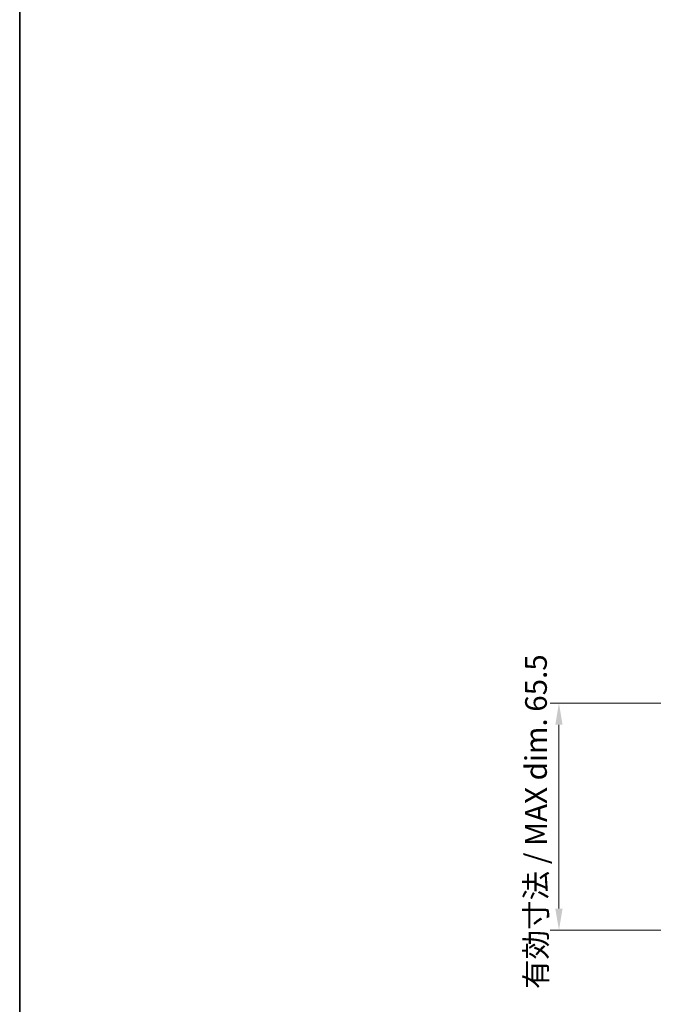
# Model space of a CAD drawing. Units: millimetres. Extents: x 0 to 4928, y 0 to 843.
# Drawn here: x 3754 to 3937, y 157 to 441 of the extents above; entities that cross this region are included whole.
import ezdxf

# ---------------------------------------------------------------- set-up
doc = ezdxf.new("R2010")
doc.units = ezdxf.units.MM
doc.layers.add('Border (ISO)', color=7, linetype='Continuous', lineweight=35)
doc.layers.add('Dimension (ISO)', color=7, linetype='Continuous', lineweight=18)
doc.styles.add('Note Text (TK)', font='txt')
doc.dimstyles.new('Default - Method 1b (TK)', dxfattribs={"dimscale": 2.5, "dimtxt": 2.5, "dimasz": 2.5, "dimexe": 1, "dimexo": 1.5, "dimgap": 1, "dimtad": 1, "dimtoh": 1, "dimrnd": 1e-08, "dimdsep": 46, "dimtxsty": 'Note Text (TK)', "dimcen": 0.09, "dimdle": 5, "dimclrd": 100, "dimclre": 100, "dimclrt": 7, "dimadec": 1, "dimazin": 1, "dimtfac": 1, "dimtmove": 0, "dimatfit": 3, "dimfxl": 1, "dimtolj": 1, "dimlwd": -1, "dimlwe": -1, "dimarcsym": 0})

# ---------------------------------------------------------------- blocks, each defined once
blk = doc.blocks.new('図面枠 tk図枠')
at = {"layer": 'Border (ISO)'}
blk.add_line((14.5, 289), (14.5, 8), dxfattribs=at)
blk = doc.blocks.new('*D97')
at = {"layer": 'Defpoints', "color": 0}
for p in [(3976.48, 244.22), (3910.01, 178.72), (3967.01, 178.72)]:
    blk.add_point(p, dxfattribs=at)
at = {"layer": 'Dimension (ISO)', "color": 100}
for p, q in [((3972.73, 244.22), (3907.51, 244.22)), ((3910.01, 237.97), (3910.01, 184.97)), ((3963.26, 178.72), (3907.51, 178.72))]:
    blk.add_line(p, q, dxfattribs=at)
for points in [[(3908.96, 237.97), (3911.05, 237.97), (3910.01, 244.22)], [(3908.96, 184.97), (3911.05, 184.97), (3910.01, 178.72)]]:
    blk.add_solid(points, dxfattribs=at)
at = {"layer": 'Dimension (ISO)', "color": 7, "insert": (3903.39, 161.75), "char_height": 6.25, "attachment_point": 4, "rotation": 90, "style": 'Note Text (TK)'}
blk.add_mtext('\\A1;有効寸法 / MAX dim. 65.5', dxfattribs=at)

msp = doc.modelspace()

# ---------------------------------------------------------------- block references
at = {"xscale": 3, "yscale": 3, "zscale": 3}
msp.add_blockref('図面枠 tk図枠', (3711, -24), dxfattribs=at)

# ---------------------------------------------------------------- dimensions: what is measured, and where the dimension line sits
at = {"layer": 'Dimension (ISO)', "color": 100}
dim = msp.add_linear_dim(base=(3910.0052, 178.7171), p1=(3976.4767, 244.2171), p2=(3967.0052, 178.7171), angle=90, text='有効寸法 / MAX dim. <>', dimstyle='Default - Method 1b (TK)', override={"dimtoh": 0, "dimdec": 2, "dimtp": 0, "dimtm": 0, "dimtdec": 2, "dimtofl": 0, "dimatfit": 1}, dxfattribs=at)
dim.commit()
dim.dimension.update_dxf_attribs({"geometry": '*D97', "text_midpoint": (3910.0052, 211.4671), "dimtype": 160})

doc.saveas('drawing.dxf')
